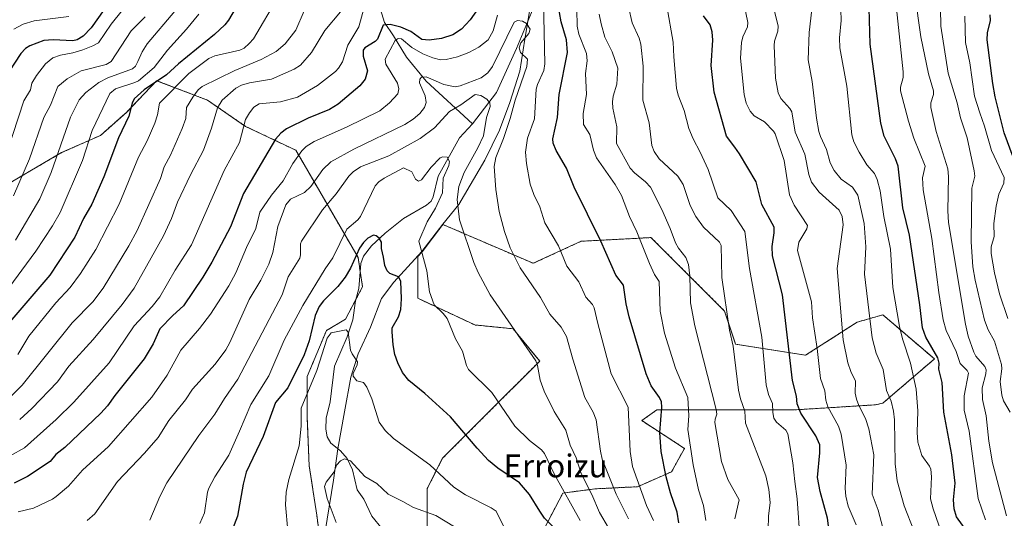
# Model space of a CAD drawing. Units: metres. Extents: x 668231 to 671682, y 4755942 to 4758340.
# Drawn here: x 670286 to 670630, y 4756758 to 4756932 of the extents above; entities that cross this region are included whole.
import ezdxf
from ezdxf.enums import TextEntityAlignment as Align

# ---------------------------------------------------------------- set-up
doc = ezdxf.new("R2010")
doc.units = ezdxf.units.M
doc.header["$MEASUREMENT"] = 0
doc.linetypes.add('TRAZOS', pattern=[0.75, 0.5, -0.25])
for name, color, linetype, lineweight in [('Arbolado forestal', 92, 'TRAZOS', 0), ('Arbolado forestal CxS', 92, 'Continuous', 0), ('Corriente natural lineal', 142, 'Continuous', 13), ('Curva de nivel maestra', 36, 'Continuous', 30), ('Curva de nivel normal', 36, 'Continuous', 0), ('Municipio', 9, 'Continuous', 13), ('Municipio CxS', 142, 'Continuous', 0), ('Texto cartográfico', 19, 'Continuous', 0)]:
    doc.layers.add(name, color=color, linetype=linetype, lineweight=lineweight)
doc.styles.add('Arial', font='txt', dxfattribs={"height": 0.2})

# ---------------------------------------------------------------- blocks, each defined once
blk = doc.blocks.new('*U152')
at = {"layer": 'Arbolado forestal CxS', "color": 92, "linetype": 'Continuous', "lineweight": 0}
for points in [[(670466.81, 4756749.48, 1121.31), (670475.75, 4756766.62, 1129.2), (670486.93, 4756768.11, 1135.89), (670501.84, 4756768.86, 1144.69), (670513.77, 4756774.08, 1150.95), (670518.24, 4756782.28, 1153.81), (670503.33, 4756791.97, 1146.8), (670508.55, 4756795.69, 1148.96), (670536.13, 4756795.69, 1163.36), (670556.25, 4756795.69, 1173.54), (670584.96, 4756797.49, 1186.99), (670587.56, 4756798.1, 1188.28), (670605.56, 4756813.53, 1198.88), (670587.56, 4756828.96, 1192.12), (670578.56, 4756826.39, 1187.59), (670560.56, 4756814.82, 1177.67), (670536.14, 4756818.67, 1165.17), (670532.28, 4756830.24, 1164.36), (670506.57, 4756855.96, 1156.58), (670482.14, 4756854.67, 1147.7), (670465.43, 4756846.96, 1141.33), (670433.9, 4756860.54, 1132.99), (670426.61, 4756851.02, 1130.03), (670425.12, 4756849.37, 1128.95), (670425.12, 4756834.73, 1128.08), (670445.08, 4756825.41, 1131.7), (670458.39, 4756824.08, 1134.92), (670467.7, 4756812.77, 1135.25), (670448.41, 4756793.47, 1127.8), (670433.77, 4756778.83, 1121.36), (670428.44, 4756768.19, 1117.34), (670428.44, 4756754.88, 1113.37)], [(670391.35, 4756747.33, 1116.35), (670389.85, 4756758.87, 1117.44), (670387.19, 4756776.17, 1117.67), (670386.52, 4756792.81, 1118.37), (670386.52, 4756807.45, 1121.98), (670393.18, 4756823.42, 1120.92), (670399.83, 4756827.41, 1120.47), (670405.82, 4756838.72, 1122.16), (670404.26, 4756848.99, 1125.03), (670382.53, 4756886.48, 1145.76), (670365, 4756894.83, 1154.44), (670351.64, 4756904.01, 1162.19), (670333.92, 4756910.81, 1174.9), (670323.36, 4756899.74, 1175.56), (670314.31, 4756891.69, 1178.17), (670300.71, 4756885.65, 1184.35), (670276.49, 4756871.45, 1194.4)]]:
    blk.add_polyline3d(points, dxfattribs=at)
blk = doc.blocks.new('*U153')
at = {"layer": 'Arbolado forestal CxS', "color": 92, "linetype": 'Continuous', "lineweight": 0}
for points in [[(670276.49, 4756871.45, 1194.4), (670300.71, 4756885.65, 1184.35), (670314.31, 4756891.69, 1178.17), (670323.36, 4756899.74, 1175.56), (670333.92, 4756910.81, 1174.9), (670351.64, 4756904.01, 1162.19), (670365, 4756894.83, 1154.44), (670382.53, 4756886.48, 1145.76), (670404.26, 4756848.99, 1125.03), (670405.82, 4756838.72, 1122.16), (670399.83, 4756827.41, 1120.47), (670393.18, 4756823.42, 1120.92), (670386.52, 4756807.45, 1121.98), (670386.52, 4756792.81, 1118.37), (670387.19, 4756776.17, 1117.67), (670389.85, 4756758.87, 1117.44), (670391.35, 4756747.33, 1116.35)], [(670428.44, 4756754.88, 1113.37), (670428.44, 4756768.19, 1117.34), (670433.77, 4756778.83, 1121.36), (670448.41, 4756793.47, 1127.8), (670467.7, 4756812.77, 1135.25), (670458.39, 4756824.08, 1134.92), (670445.08, 4756825.41, 1131.7), (670425.12, 4756834.73, 1128.08), (670425.12, 4756849.37, 1128.95), (670426.61, 4756851.02, 1130.03), (670433.9, 4756860.54, 1132.99), (670465.43, 4756846.96, 1141.33), (670482.14, 4756854.67, 1147.7), (670506.57, 4756855.96, 1156.58), (670532.28, 4756830.24, 1164.36), (670536.14, 4756818.67, 1165.17), (670560.56, 4756814.82, 1177.67), (670578.56, 4756826.39, 1187.59), (670587.56, 4756828.96, 1192.12), (670605.56, 4756813.53, 1198.88), (670587.56, 4756798.1, 1188.28), (670584.96, 4756797.49, 1186.99), (670556.25, 4756795.69, 1173.54), (670536.13, 4756795.69, 1163.36), (670508.55, 4756795.69, 1148.96), (670503.33, 4756791.97, 1146.8), (670518.24, 4756782.28, 1153.81), (670513.77, 4756774.08, 1150.95), (670501.84, 4756768.86, 1144.69), (670486.93, 4756768.11, 1135.89), (670475.75, 4756766.62, 1129.2), (670466.81, 4756749.48, 1121.31)]]:
    blk.add_polyline3d(points, dxfattribs=at)
blk = doc.blocks.new('*U170')
at = {"layer": 'Curva de nivel normal', "color": 36, "linetype": 'Continuous', "lineweight": 0}
for points in [[(670578.21, 4756755.53, 1180), (670575.47, 4756762.03, 1180), (670574.56, 4756765.56, 1180), (670574.38, 4756768.18, 1180), (670574.69, 4756776.45, 1180), (670572.99, 4756787.19, 1180), (670572.02, 4756789.98, 1180), (670568.32, 4756796.75, 1180), (670567.62, 4756799.17, 1180), (670567.28, 4756802.43, 1180), (670565.77, 4756806.68, 1180), (670564.58, 4756817.19, 1180), (670562.92, 4756827.87, 1180), (670562.57, 4756833.5, 1180), (670557.71, 4756851.43, 1180), (670558.18, 4756854.38, 1180), (670561, 4756859.06, 1180), (670561.22, 4756860.17, 1180), (670556.62, 4756867.35, 1180), (670554.96, 4756870.92, 1180), (670553.04, 4756882.96, 1180), (670549.96, 4756892.19, 1180), (670549.38, 4756893.18, 1180), (670546.16, 4756896.41, 1180), (670542.64, 4756898.56, 1180), (670541.16, 4756900.21, 1180), (670539.85, 4756902.95, 1180), (670539.06, 4756905.97, 1180), (670537.87, 4756918.74, 1180), (670538.18, 4756924.16, 1180), (670538.67, 4756926.12, 1180), (670540.22, 4756929.62, 1180), (670540.35, 4756931.21, 1180), (670537.09, 4756946.99, 1180)], [(670348.68, 4756934.11, 1180), (670344.39, 4756928.81, 1180), (670337.65, 4756921.45, 1180), (670333.03, 4756915.43, 1180), (670327.53, 4756910.8, 1180), (670326.33, 4756910.13, 1180), (670319.51, 4756907.91, 1180), (670317.54, 4756906.34, 1180), (670311.37, 4756893.37, 1180), (670308.01, 4756882.88, 1180), (670300.21, 4756864.76, 1180), (670297.56, 4756860.11, 1180), (670291.75, 4756851.18, 1180), (670280.64, 4756836.2, 1180)]]:
    blk.add_polyline3d(points, dxfattribs=at)
blk = doc.blocks.new('*U193')
at = {"layer": 'Curva de nivel normal', "color": 36, "linetype": 'Continuous', "lineweight": 0}
for points in [[(670547.54, 4756753.92, 1165), (670547.64, 4756758.52, 1165), (670548.19, 4756763.34, 1165), (670547.7, 4756767.87, 1165), (670546.71, 4756772.71, 1165), (670539.52, 4756791.05, 1165), (670539.37, 4756795.27, 1165), (670537.79, 4756799.6, 1165), (670537.08, 4756802.58, 1165), (670535.22, 4756817.97, 1165), (670534.01, 4756823.55, 1165), (670531.28, 4756842.05, 1165), (670531.1, 4756853.15, 1165), (670530.47, 4756854.32, 1165), (670524.96, 4756859.62, 1165), (670522.27, 4756863.3, 1165), (670520.23, 4756867.23, 1165), (670517.85, 4756874.48, 1165), (670515.93, 4756877.41, 1165), (670509.37, 4756883.53, 1165), (670507.66, 4756886.02, 1165), (670506.83, 4756888.18, 1165), (670505.92, 4756896.03, 1165), (670503.77, 4756904.03, 1165), (670503.87, 4756915.87, 1165), (670502.98, 4756923.6, 1165), (670502.42, 4756925.66, 1165), (670499.99, 4756931.08, 1165), (670498.74, 4756936.66, 1165)], [(670385.47, 4756935.2, 1165), (670382.49, 4756928.47, 1165), (670378.76, 4756923.72, 1165), (670375.7, 4756921.05, 1165), (670370.46, 4756918.2, 1165), (670361.28, 4756914.32, 1165), (670349.78, 4756908.73, 1165), (670348.46, 4756907.56, 1165), (670346.54, 4756905.03, 1165), (670344.37, 4756901.45, 1165), (670344.11, 4756897.6, 1165), (670342.88, 4756894.08, 1165), (670338.75, 4756884.76, 1165), (670336.56, 4756880.64, 1165), (670335.22, 4756876.6, 1165), (670327.12, 4756858.41, 1165), (670324.23, 4756853.02, 1165), (670315.29, 4756838.31, 1165), (670311.67, 4756833.5, 1165), (670304.44, 4756826.19, 1165), (670286.94, 4756804.37, 1165), (670283.21, 4756800.69, 1165)]]:
    blk.add_polyline3d(points, dxfattribs=at)
blk = doc.blocks.new('*U209')
at = {"layer": 'Curva de nivel normal', "color": 36, "linetype": 'Continuous', "lineweight": 0}
for points in [[(670558.64, 4756749.7, 1170), (670557.67, 4756764.57, 1170), (670556.77, 4756770.71, 1170), (670556.14, 4756777.24, 1170), (670554.38, 4756787.34, 1170), (670553.69, 4756788.58, 1170), (670550.39, 4756791.48, 1170), (670549.49, 4756792.84, 1170), (670549.07, 4756794.79, 1170), (670549, 4756798, 1170), (670547.62, 4756801.11, 1170), (670546.75, 4756804.43, 1170), (670545.32, 4756821.11, 1170), (670540.94, 4756845.15, 1170), (670539.36, 4756858.04, 1170), (670534.54, 4756865.47, 1170), (670529.89, 4756869.89, 1170), (670526.54, 4756879.77, 1170), (670523.78, 4756885.86, 1170), (670521.33, 4756890.5, 1170), (670519.83, 4756894.12, 1170), (670518.1, 4756900.44, 1170), (670516.09, 4756905.77, 1170), (670515.48, 4756908.21, 1170), (670514.52, 4756919.14, 1170), (670514.37, 4756924.23, 1170), (670512.1, 4756936.91, 1170)], [(670376.25, 4756940.01, 1170), (670367.73, 4756925.42, 1170), (670366.25, 4756923.77, 1170), (670364.44, 4756922.21, 1170), (670363, 4756921.43, 1170), (670354.2, 4756919.51, 1170), (670352.09, 4756918.6, 1170), (670345.1, 4756913.3, 1170), (670334.88, 4756903, 1170), (670334.27, 4756898.83, 1170), (670333.29, 4756895.91, 1170), (670330.6, 4756889.77, 1170), (670327.57, 4756884.08, 1170), (670320.84, 4756867.62, 1170), (670312.69, 4756851.79, 1170), (670307.36, 4756843.4, 1170), (670303.67, 4756838.55, 1170), (670298.73, 4756833.19, 1170), (670289.24, 4756821.52, 1170), (670285.38, 4756815.11, 1170)]]:
    blk.add_polyline3d(points, dxfattribs=at)
blk = doc.blocks.new('*U211')
at = {"layer": 'Curva de nivel normal', "color": 36, "linetype": 'Continuous', "lineweight": 0}
for points in [[(670535.87, 4756757.65, 1160), (670537.36, 4756764.29, 1160), (670533.38, 4756771.35, 1160), (670531.25, 4756777.65, 1160), (670528.9, 4756791.29, 1160), (670528.95, 4756792.51, 1160), (670529.52, 4756794.26, 1160), (670529.32, 4756795.8, 1160), (670521.86, 4756825.1, 1160), (670520.37, 4756833.14, 1160), (670520.08, 4756842.64, 1160), (670519.65, 4756846.51, 1160), (670518.75, 4756849, 1160), (670516.18, 4756852.27, 1160), (670515.14, 4756854.08, 1160), (670513.27, 4756859.18, 1160), (670510.32, 4756865.77, 1160), (670506.34, 4756873.59, 1160), (670504.68, 4756875.48, 1160), (670500.85, 4756878.59, 1160), (670499.26, 4756880.28, 1160), (670494.49, 4756888.91, 1160), (670494.59, 4756894.72, 1160), (670493.23, 4756901.22, 1160), (670493.09, 4756903.4, 1160), (670493.36, 4756905.46, 1160), (670494.67, 4756909.65, 1160), (670495.01, 4756915.17, 1160), (670493.02, 4756920.94, 1160), (670490.5, 4756926.05, 1160), (670489.16, 4756930.7, 1160), (670488.45, 4756934.12, 1160)], [(670398.12, 4756934.84, 1160), (670392.6, 4756928.32, 1160), (670387.94, 4756920.63, 1160), (670384.2, 4756916.21, 1160), (670382, 4756914.83, 1160), (670374.05, 4756911.38, 1160), (670366.34, 4756910.1, 1160), (670363.54, 4756909.22, 1160), (670361.54, 4756908.16, 1160), (670356.75, 4756904.05, 1160), (670355.16, 4756901.3, 1160), (670353.04, 4756894.2, 1160), (670350.26, 4756886.58, 1160), (670345.77, 4756877.9, 1160), (670341.18, 4756868.33, 1160), (670339.06, 4756862.61, 1160), (670336.36, 4756856.54, 1160), (670326.12, 4756838.33, 1160), (670321.85, 4756832.57, 1160), (670311.73, 4756820.28, 1160), (670303.19, 4756811.01, 1160), (670299.3, 4756805.56, 1160), (670290.36, 4756796.16, 1160), (670286.08, 4756792.41, 1160)]]:
    blk.add_polyline3d(points, dxfattribs=at)
blk = doc.blocks.new('*U247')
at = {"layer": 'Curva de nivel normal', "color": 36, "linetype": 'Continuous', "lineweight": 0}
for points in [[(670608.13, 4756752.41, 1195), (670605.08, 4756761.17, 1195), (670604.16, 4756764.67, 1195), (670604.5, 4756772.32, 1195), (670604.25, 4756775, 1195), (670603.81, 4756776.08, 1195), (670601.16, 4756779.78, 1195), (670599.82, 4756784.49, 1195), (670599.56, 4756787.86, 1195), (670599.79, 4756795.36, 1195), (670599.22, 4756803.02, 1195), (670597.21, 4756812.07, 1195), (670594.39, 4756820.59, 1195), (670593.34, 4756824.86, 1195), (670591.04, 4756838.54, 1195), (670590.24, 4756851.89, 1195), (670587.84, 4756863.35, 1195), (670586.62, 4756872.35, 1195), (670585.57, 4756876.31, 1195), (670584.6, 4756878.4, 1195), (670581.97, 4756881.41, 1195), (670579.31, 4756885.78, 1195), (670577.44, 4756889.41, 1195), (670576.72, 4756891.88, 1195), (670575.01, 4756908.95, 1195), (670572.57, 4756922.28, 1195), (670572.44, 4756925.74, 1195), (670573, 4756931.9, 1195), (670572.83, 4756935.53, 1195)], [(670325.21, 4756939.69, 1195), (670318.03, 4756930.56, 1195), (670313.55, 4756924.1, 1195), (670311.67, 4756922.96, 1195), (670308.09, 4756921.58, 1195), (670304.6, 4756920.52, 1195), (670300.33, 4756919.75, 1195), (670297.7, 4756918.8, 1195), (670295.14, 4756916.73, 1195), (670291.91, 4756912.61, 1195), (670290.38, 4756909.98, 1195), (670289.87, 4756907.64, 1195), (670287.58, 4756903.8, 1195), (670281.76, 4756885.94, 1195)]]:
    blk.add_polyline3d(points, dxfattribs=at)
blk = doc.blocks.new('*U250')
at = {"layer": 'Curva de nivel normal', "color": 36, "linetype": 'Continuous', "lineweight": 0}
for points in [[(670598.36, 4756753.57, 1190), (670594.96, 4756762.14, 1190), (670592.55, 4756770.88, 1190), (670591.83, 4756776.81, 1190), (670591.6, 4756792.2, 1190), (670591.31, 4756795.27, 1190), (670590.42, 4756798.79, 1190), (670588.79, 4756802.54, 1190), (670587.6, 4756809.8, 1190), (670585.24, 4756815.61, 1190), (670583.85, 4756820.93, 1190), (670581.18, 4756843.19, 1190), (670581.58, 4756852.7, 1190), (670580.97, 4756860.89, 1190), (670578.81, 4756870.76, 1190), (670576.95, 4756873.53, 1190), (670572.93, 4756876.43, 1190), (670570.5, 4756879.39, 1190), (670569.19, 4756882.1, 1190), (670567.83, 4756886.76, 1190), (670565.72, 4756891.35, 1190), (670565.23, 4756893.08, 1190), (670564.32, 4756897.76, 1190), (670562.85, 4756910.52, 1190), (670561.43, 4756918.09, 1190), (670561.81, 4756927.65, 1190), (670562.72, 4756935.7, 1190)], [(670329.87, 4756933.14, 1190), (670325.01, 4756928.28, 1190), (670317.98, 4756917.49, 1190), (670316.33, 4756916.51, 1190), (670307.6, 4756914.31, 1190), (670302.61, 4756911.42, 1190), (670299.45, 4756908.76, 1190), (670296.83, 4756902.3, 1190), (670294.5, 4756897.95, 1190), (670289.5, 4756883.44, 1190), (670283.95, 4756870.58, 1190)]]:
    blk.add_polyline3d(points, dxfattribs=at)
blk = doc.blocks.new('*U253')
at = {"layer": 'Curva de nivel normal', "color": 36, "linetype": 'Continuous', "lineweight": 0}
for points in [[(670525.75, 4756757, 1155), (670524.85, 4756762.33, 1155), (670523.17, 4756767.72, 1155), (670521.27, 4756776.48, 1155), (670519.42, 4756788.83, 1155), (670519.82, 4756793.6, 1155), (670519.49, 4756800.11, 1155), (670515.12, 4756810.34, 1155), (670511.23, 4756822.56, 1155), (670509.78, 4756830.22, 1155), (670509.46, 4756840.62, 1155), (670507.85, 4756843.1, 1155), (670506.05, 4756846.9, 1155), (670501.65, 4756858, 1155), (670499.02, 4756863.37, 1155), (670496.24, 4756870.65, 1155), (670494.1, 4756874.5, 1155), (670487.59, 4756883.8, 1155), (670486.52, 4756886.5, 1155), (670485.25, 4756892.05, 1155), (670482.95, 4756895.48, 1155), (670482.85, 4756899.32, 1155), (670484.1, 4756906.03, 1155), (670483.67, 4756913.29, 1155), (670484.23, 4756917.71, 1155), (670484.09, 4756920.28, 1155), (670481.38, 4756927.12, 1155), (670480.81, 4756929.88, 1155), (670480.66, 4756935.68, 1155)], [(670406.4, 4756936.35, 1155), (670404.57, 4756929.65, 1155), (670400.64, 4756923.25, 1155), (670398.79, 4756917.36, 1155), (670397.46, 4756915.17, 1155), (670396.37, 4756914.02, 1155), (670390.13, 4756909.12, 1155), (670383.12, 4756905.06, 1155), (670377.16, 4756903.4, 1155), (670369.7, 4756902.71, 1155), (670367.86, 4756901.58, 1155), (670366.31, 4756899.63, 1155), (670364.99, 4756897.27, 1155), (670362.83, 4756889.26, 1155), (670357.5, 4756879.4, 1155), (670346.14, 4756853.39, 1155), (670340.37, 4756844.52, 1155), (670334.97, 4756835.25, 1155), (670332.38, 4756831.84, 1155), (670326.11, 4756825.06, 1155), (670317.31, 4756812.18, 1155), (670304.97, 4756798.44, 1155), (670298.82, 4756792.34, 1155), (670287.71, 4756782.48, 1155), (670282.78, 4756779.61, 1155)]]:
    blk.add_polyline3d(points, dxfattribs=at)
blk = doc.blocks.new('*U254')
at = {"layer": 'Curva de nivel normal', "color": 36, "linetype": 'Continuous', "lineweight": 0}
for points in [[(670587.52, 4756754.5, 1185), (670585.91, 4756760.65, 1185), (670583.86, 4756766.2, 1185), (670584.34, 4756780.03, 1185), (670582.62, 4756789.1, 1185), (670581.54, 4756792.69, 1185), (670579.15, 4756797.2, 1185), (670578.3, 4756799.5, 1185), (670577.91, 4756801.61, 1185), (670578, 4756805.76, 1185), (670576.38, 4756809.12, 1185), (670575.35, 4756812.17, 1185), (670573.69, 4756820.24, 1185), (670571.63, 4756845.2, 1185), (670573.7, 4756860.43, 1185), (670573.33, 4756863.29, 1185), (670572.3, 4756865.49, 1185), (670565.28, 4756871.87, 1185), (670562.67, 4756875.28, 1185), (670561.67, 4756877.99, 1185), (670560.24, 4756885.07, 1185), (670556.94, 4756892.83, 1185), (670555.73, 4756899.97, 1185), (670555.09, 4756901.12, 1185), (670551.9, 4756904.59, 1185), (670550.96, 4756906.57, 1185), (670550.09, 4756911.69, 1185), (670549.58, 4756923.14, 1185), (670549.75, 4756924.64, 1185), (670550.88, 4756928.09, 1185), (670551, 4756929.93, 1185), (670548.97, 4756937.96, 1185)], [(670340.21, 4756935.15, 1185), (670330.56, 4756923.75, 1185), (670328.8, 4756920.85, 1185), (670327.39, 4756917.5, 1185), (670326.53, 4756915.88, 1185), (670325.48, 4756914.9, 1185), (670316.87, 4756911.83, 1185), (670313.69, 4756910.15, 1185), (670309.19, 4756906.65, 1185), (670306.9, 4756904.11, 1185), (670303.79, 4756898.05, 1185), (670297.12, 4756878.66, 1185), (670293.07, 4756869.46, 1185), (670284.6, 4756855.05, 1185)]]:
    blk.add_polyline3d(points, dxfattribs=at)
blk = doc.blocks.new('*U266')
at = {"layer": 'Curva de nivel maestra', "color": 36, "linetype": 'Continuous', "lineweight": 30}
for points in [[(670616.82, 4756753.35, 1200), (670613.32, 4756758.32, 1200), (670612.43, 4756761.17, 1200), (670612.25, 4756764.26, 1200), (670612.82, 4756770.08, 1200), (670611.68, 4756779.98, 1200), (670608.8, 4756794.89, 1200), (670608.25, 4756805.32, 1200), (670607.12, 4756809.99, 1200), (670607.26, 4756812.08, 1200), (670606.79, 4756813.97, 1200), (670602.51, 4756821.13, 1200), (670601.4, 4756824.36, 1200), (670600.5, 4756832.45, 1200), (670596.84, 4756856.75, 1200), (670594.47, 4756866.32, 1200), (670592.86, 4756880.9, 1200), (670592.02, 4756883.54, 1200), (670588.01, 4756891.42, 1200), (670586.89, 4756895.96, 1200), (670583.15, 4756923.63, 1200), (670582.81, 4756936.12, 1200)], [(670315.6, 4756935.65, 1200), (670311.09, 4756929.31, 1200), (670308.25, 4756926.37, 1200), (670306.11, 4756925.11, 1200), (670304.69, 4756924.71, 1200), (670297.83, 4756925.15, 1200), (670294.55, 4756924.81, 1200), (670289.61, 4756923.03, 1200), (670288.12, 4756922.06, 1200), (670286.44, 4756920.3, 1200), (670282.32, 4756913.93, 1200)]]:
    blk.add_polyline3d(points, dxfattribs=at)
blk = doc.blocks.new('*U285')
at = {"layer": 'Curva de nivel maestra', "color": 36, "linetype": 'Continuous', "lineweight": 30}
for points in [[(670568.6, 4756755.2, 1175), (670568.22, 4756757.81, 1175), (670565.61, 4756767.17, 1175), (670564.75, 4756772.03, 1175), (670565.59, 4756780.74, 1175), (670565.5, 4756783.48, 1175), (670564.16, 4756786.66, 1175), (670558.91, 4756794.53, 1175), (670557.61, 4756797.87, 1175), (670557.42, 4756800.54, 1175), (670556, 4756806, 1175), (670552.47, 4756835.9, 1175), (670548.99, 4756849.56, 1175), (670548.85, 4756852.83, 1175), (670549.64, 4756857.6, 1175), (670549.53, 4756859.64, 1175), (670545.29, 4756867.49, 1175), (670543.33, 4756875.44, 1175), (670537.52, 4756885.26, 1175), (670535.84, 4756887.6, 1175), (670532.97, 4756891.43, 1175), (670528.67, 4756906.85, 1175), (670527.53, 4756916.13, 1175), (670528.17, 4756924.96, 1175), (670527.98, 4756927.93, 1175), (670527.19, 4756930.38, 1175), (670524.95, 4756933.5, 1175)], [(670364.78, 4756941.98, 1175), (670358.99, 4756931.94, 1175), (670357.68, 4756930.34, 1175), (670354.16, 4756926.93, 1175), (670341.53, 4756916.72, 1175), (670337.3, 4756912.82, 1175), (670329.6, 4756907.64, 1175), (670326.04, 4756904.47, 1175), (670325.35, 4756902.98, 1175), (670324.21, 4756898.41, 1175), (670320.54, 4756890.83, 1175), (670315.46, 4756877.2, 1175), (670311.25, 4756867.7, 1175), (670308.34, 4756862.64, 1175), (670305.3, 4756856.12, 1175), (670296.64, 4756842.79, 1175), (670282.64, 4756826.55, 1175)]]:
    blk.add_polyline3d(points, dxfattribs=at)

msp = doc.modelspace()

# ---------------------------------------------------------------- linework, layer by layer
at = {"layer": 'Arbolado forestal', "color": 92, "linetype": 'TRAZOS', "lineweight": 0}
for points in [[(670276.49, 4756871.45, 1194.4), (670300.71, 4756885.65, 1184.35), (670314.31, 4756891.69, 1178.17), (670323.36, 4756899.74, 1175.56), (670333.92, 4756910.81, 1174.9), (670351.64, 4756904.01, 1162.19), (670365, 4756894.83, 1154.44), (670382.53, 4756886.48, 1145.76), (670404.26, 4756849, 1125.03), (670405.01, 4756844.03, 1123.27), (670405.82, 4756838.72, 1122.16), (670403.59, 4756834.52, 1121.48), (670399.83, 4756827.41, 1120.47), (670393.18, 4756823.42, 1120.92), (670386.52, 4756807.45, 1121.98), (670386.52, 4756792.81, 1118.37), (670387.19, 4756776.17, 1117.67), (670389.85, 4756758.87, 1117.44), (670391.35, 4756747.33, 1116.35)], [(670276.49, 4756871.45, 1194.4), (670300.71, 4756885.65, 1184.35), (670314.31, 4756891.69, 1178.17), (670323.36, 4756899.74, 1175.56), (670333.92, 4756910.81, 1174.9), (670351.64, 4756904.01, 1162.19), (670365, 4756894.83, 1154.44), (670382.53, 4756886.48, 1145.76), (670404.26, 4756849, 1125.03), (670405.01, 4756844.03, 1123.27), (670405.82, 4756838.72, 1122.16), (670403.59, 4756834.52, 1121.48), (670399.83, 4756827.41, 1120.47), (670393.18, 4756823.42, 1120.92), (670386.52, 4756807.45, 1121.98), (670386.52, 4756792.81, 1118.37), (670387.19, 4756776.17, 1117.67), (670389.85, 4756758.87, 1117.44), (670391.35, 4756747.33, 1116.35)], [(670428.44, 4756754.88, 1113.37), (670428.44, 4756768.19, 1117.34), (670433.77, 4756778.83, 1121.36), (670448.41, 4756793.47, 1127.8), (670467.7, 4756812.77, 1135.25), (670458.39, 4756824.08, 1134.92), (670445.08, 4756825.41, 1131.7), (670425.12, 4756834.73, 1128.08), (670425.12, 4756849.37, 1128.95), (670426.61, 4756851.02, 1130.03), (670433.9, 4756860.54, 1132.99), (670465.43, 4756846.96, 1141.33), (670482.14, 4756854.67, 1147.7), (670506.57, 4756855.96, 1156.58), (670532.28, 4756830.25, 1164.36), (670536.14, 4756818.68, 1165.17), (670560.56, 4756814.82, 1177.67), (670578.56, 4756826.39, 1187.59), (670587.56, 4756828.96, 1192.13), (670605.56, 4756813.53, 1198.88), (670587.56, 4756798.11, 1188.28), (670584.96, 4756797.49, 1186.99), (670556.25, 4756795.69, 1173.54), (670536.13, 4756795.69, 1163.36), (670508.55, 4756795.69, 1148.96), (670503.33, 4756791.97, 1146.8), (670518.24, 4756782.28, 1153.81), (670513.77, 4756774.08, 1150.95), (670501.84, 4756768.86, 1144.69), (670486.93, 4756768.11, 1135.89), (670475.75, 4756766.62, 1129.2), (670466.81, 4756749.48, 1121.31)], [(670428.44, 4756754.88, 1113.37), (670428.44, 4756768.19, 1117.34), (670433.77, 4756778.83, 1121.36), (670448.41, 4756793.47, 1127.8), (670467.7, 4756812.77, 1135.25), (670458.39, 4756824.08, 1134.92), (670445.08, 4756825.41, 1131.7), (670425.12, 4756834.73, 1128.08), (670425.12, 4756849.37, 1128.95), (670426.61, 4756851.02, 1130.03), (670433.9, 4756860.54, 1132.99), (670465.43, 4756846.96, 1141.33), (670482.14, 4756854.67, 1147.7), (670506.57, 4756855.96, 1156.58), (670532.28, 4756830.25, 1164.36), (670536.14, 4756818.68, 1165.17), (670560.56, 4756814.82, 1177.67), (670578.56, 4756826.39, 1187.59), (670587.56, 4756828.96, 1192.13), (670605.56, 4756813.53, 1198.88), (670587.56, 4756798.11, 1188.28), (670584.96, 4756797.49, 1186.99), (670556.25, 4756795.69, 1173.54), (670536.13, 4756795.69, 1163.36), (670508.55, 4756795.69, 1148.96), (670503.33, 4756791.97, 1146.8), (670518.24, 4756782.28, 1153.81), (670513.77, 4756774.08, 1150.95), (670501.84, 4756768.86, 1144.69), (670486.93, 4756768.11, 1135.89), (670475.75, 4756766.62, 1129.2), (670466.81, 4756749.48, 1121.31)]]:
    msp.add_polyline3d(points, dxfattribs=at)
at = {"layer": 'Corriente natural lineal', "color": 142, "linetype": 'Continuous', "lineweight": 13}
for points in [[(670285.99, 4757007.93, 1217.19), (670297.27, 4757003.33, 1210.53), (670305.61, 4757000.62, 1208.75), (670310.21, 4757000.2, 1206.24), (670315.22, 4756995.61, 1200.38), (670317.93, 4756991.22, 1196.22), (670322.31, 4756985.37, 1191.2), (670325.44, 4756982.66, 1189.89), (670330.04, 4756980.99, 1188.2), (670346.73, 4756976.81, 1181.77), (670353.83, 4756974.09, 1179.39), (670365.87, 4756968.52, 1174.16), (670373.6, 4756963.51, 1170.51), (670376.94, 4756963.3, 1169.29), (670385.49, 4756961.42, 1167.94), (670397.81, 4756959.75, 1163.64), (670405.95, 4756955.15, 1161.19), (670408.87, 4756951.6, 1160.35), (670410.12, 4756942.2, 1155.78), (670413.46, 4756931.13, 1150.26), (670416.59, 4756926.54, 1146.18), (670421.19, 4756919.02, 1141.7), (670428.07, 4756910.66, 1139.44), (670444.18, 4756895.71, 1133.11)], [(670470.29, 4756971.26, 1149.82), (670470.23, 4756967.36, 1147.88), (670468.24, 4756952.75, 1145.78), (670464.78, 4756934.66, 1142.21), (670459.57, 4756922.03, 1139.67), (670452.64, 4756906.67, 1136.07), (670444.18, 4756895.71, 1133.11)], [(670444.18, 4756895.71, 1133.11), (670439.71, 4756890.89, 1132.26), (670432.18, 4756877.42, 1129.41), (670430.5, 4756870.25, 1128.65), (670429.74, 4756868.75, 1128.62), (670428.14, 4756867.25, 1128.51), (670420.16, 4756862.64, 1126.67), (670413.69, 4756857.5, 1125.36), (670408.94, 4756853.06, 1124.38), (670406.12, 4756849.5, 1124.12), (670405.24, 4756846.91, 1124.01), (670404.55, 4756838.19, 1122.08), (670403.41, 4756833.83, 1121.33), (670402.4, 4756827.24, 1120.62), (670400.43, 4756821.22, 1119.99), (670396.07, 4756811.06, 1118.55), (670394.57, 4756798.49, 1117.96), (670393.15, 4756792.85, 1117.18), (670393.02, 4756789.01, 1116.51), (670393.46, 4756786.29, 1116.25), (670394.74, 4756784.14, 1116), (670398.11, 4756781.39, 1115.43), (670400.4, 4756778.73, 1114.81), (670402.34, 4756774.73, 1114), (670403.97, 4756767.8, 1112.88), (670406.25, 4756764.55, 1111.85), (670409.08, 4756758.59, 1110.86), (670412.69, 4756754.17, 1110.31)]]:
    msp.add_polyline3d(points, dxfattribs=at)
at = {"layer": 'Curva de nivel maestra', "color": 36, "linetype": 'Continuous', "lineweight": 30}
for points in [[(670447.56, 4756938.09, 1150), (670443.4, 4756932.14, 1150), (670440.38, 4756928.81, 1150), (670437.37, 4756926.88, 1150), (670433.42, 4756925.62, 1150), (670429.05, 4756924.95, 1150), (670426.51, 4756925.27, 1150), (670422.66, 4756928.03, 1150), (670419.18, 4756929.57, 1150), (670415.46, 4756930.43, 1150), (670413, 4756930.2, 1150), (670411.01, 4756925.36, 1150), (670410.21, 4756924.55, 1150), (670406.62, 4756922.28, 1150), (670406.05, 4756921.53, 1150), (670405.99, 4756919.35, 1150), (670407.56, 4756914.25, 1150), (670406.73, 4756911.37, 1150), (670404.86, 4756908.96, 1150), (670397.35, 4756902.56, 1150), (670394.23, 4756900.72, 1150), (670386.86, 4756897.68, 1150), (670379.27, 4756893.98, 1150), (670377.26, 4756892.48, 1150), (670375.38, 4756890.39, 1150), (670364.23, 4756871.37, 1150), (670359.69, 4756859.68, 1150), (670353.22, 4756847.33, 1150), (670350.1, 4756842.12, 1150), (670343.26, 4756832.11, 1150), (670339.52, 4756828.76, 1150), (670335.06, 4756824.1, 1150), (670332.72, 4756818.8, 1150), (670329.59, 4756813.58, 1150), (670319.33, 4756800.7, 1150), (670316.73, 4756797.13, 1150), (670314.41, 4756794.58, 1150), (670301.87, 4756782.58, 1150), (670298.76, 4756780.12, 1150), (670296.75, 4756777.66, 1150), (670288.76, 4756772.44, 1150), (670284.15, 4756770.05, 1150)], [(670516.33, 4756756.25, 1150), (670515.72, 4756759.92, 1150), (670513.39, 4756766.71, 1150), (670511.89, 4756772.32, 1150), (670510.13, 4756781.2, 1150), (670509.63, 4756787.87, 1150), (670510.31, 4756796.62, 1150), (670510.18, 4756798.53, 1150), (670509.56, 4756800.05, 1150), (670506.62, 4756804.12, 1150), (670504.86, 4756808.28, 1150), (670498.89, 4756828.3, 1150), (670497.87, 4756832.8, 1150), (670497, 4756839.27, 1150), (670494.33, 4756842.85, 1150), (670489.04, 4756854.66, 1150), (670479.68, 4756873.57, 1150), (670477.01, 4756880.23, 1150), (670473.49, 4756886.41, 1150), (670472.42, 4756889.02, 1150), (670472.34, 4756890.47, 1150), (670473.92, 4756897.92, 1150), (670474.51, 4756906.02, 1150), (670477.41, 4756920.72, 1150), (670477.08, 4756925.06, 1150), (670475.17, 4756931.39, 1150), (670474.08, 4756937.86, 1150)], [(670633.01, 4756884.1, 1225), (670629.87, 4756892.6, 1225), (670626.74, 4756905.21, 1225), (670625.9, 4756909.82, 1225), (670624.02, 4756925.04, 1225), (670624.08, 4756927.59, 1225), (670625.19, 4756931.86, 1225), (670625.08, 4756933.86, 1225)], [(670479.02, 4756748.02, 1125), (670469.43, 4756757.9, 1125), (670467.69, 4756760.26, 1125), (670464.19, 4756766.18, 1125), (670460.68, 4756770.21, 1125), (670453.09, 4756775.3, 1125), (670449.85, 4756777.99, 1125), (670445.82, 4756782.34, 1125), (670436.6, 4756793.3, 1125), (670427.53, 4756801.5, 1125), (670422.05, 4756806.02, 1125), (670419.77, 4756808.81, 1125), (670418.14, 4756812.12, 1125), (670417.15, 4756815.07, 1125), (670416.5, 4756818.47, 1125), (670416.18, 4756823.05, 1125), (670416.2, 4756824.37, 1125), (670418.42, 4756828.21, 1125), (670419.2, 4756830.82, 1125), (670419.48, 4756834.57, 1125), (670419.18, 4756840.67, 1125), (670418.34, 4756842.27, 1125), (670415.41, 4756843.39, 1125), (670414.41, 4756844.3, 1125), (670413.66, 4756846.15, 1125), (670413.17, 4756849.17, 1125), (670412.43, 4756852.2, 1125), (670412.41, 4756854.4, 1125), (670411.6, 4756855.8, 1125), (670410.54, 4756856.57, 1125), (670409.64, 4756856.79, 1125), (670407.65, 4756855.74, 1125), (670406.15, 4756854.27, 1125), (670404.73, 4756852.26, 1125), (670401.63, 4756845.31, 1125), (670399.79, 4756842.18, 1125), (670397.14, 4756838.84, 1125), (670392.23, 4756833.83, 1125), (670390.66, 4756831.82, 1125), (670389.27, 4756828.76, 1125), (670387.2, 4756819.88, 1125), (670385.49, 4756814.99, 1125), (670379.72, 4756803.49, 1125), (670375.43, 4756798.26, 1125), (670371.07, 4756786.45, 1125), (670365.23, 4756773.96, 1125), (670364.14, 4756769.73, 1125), (670362.18, 4756758.6, 1125), (670360.06, 4756753.1, 1125)]]:
    msp.add_polyline3d(points, dxfattribs=at)
at = {"layer": 'Curva de nivel normal', "color": 36, "linetype": 'Continuous', "lineweight": 0}
for points in [[(670630.74, 4756758.74, 1210), (670625.84, 4756777.2, 1210), (670624.56, 4756784.82, 1210), (670623.64, 4756793.67, 1210), (670622.35, 4756799.4, 1210), (670622.21, 4756803.44, 1210), (670623.57, 4756808.37, 1210), (670623.63, 4756809.72, 1210), (670623.15, 4756810.86, 1210), (670620.05, 4756814.49, 1210), (670619.34, 4756815.86, 1210), (670617.34, 4756821.48, 1210), (670616.46, 4756825.66, 1210), (670610.5, 4756861.26, 1210), (670610.25, 4756865.32, 1210), (670610.52, 4756877.27, 1210), (670610.28, 4756879.97, 1210), (670606.14, 4756893.01, 1210), (670604.31, 4756901.49, 1210), (670604.25, 4756903.06, 1210), (670605.2, 4756905.97, 1210), (670605.25, 4756907.27, 1210), (670603.51, 4756913.26, 1210), (670600.81, 4756926.16, 1210), (670598.69, 4756941.04, 1210)], [(670631.97, 4756794.87, 1215), (670629.67, 4756798.83, 1215), (670629.11, 4756800.82, 1215), (670628.54, 4756805.7, 1215), (670629.08, 4756810.03, 1215), (670628.93, 4756811.63, 1215), (670626.49, 4756819.72, 1215), (670624.28, 4756823.71, 1215), (670623.1, 4756827.05, 1215), (670619.81, 4756841.04, 1215), (670619.01, 4756845.69, 1215), (670618.34, 4756854.53, 1215), (670618.67, 4756873.21, 1215), (670619.65, 4756877.46, 1215), (670619.39, 4756879.28, 1215), (670616.96, 4756890.84, 1215), (670614.64, 4756897.81, 1215), (670613.46, 4756903.11, 1215), (670610.38, 4756913.5, 1215), (670607.76, 4756929.82, 1215), (670607.53, 4756942.37, 1215)], [(670507.43, 4756757.09, 1145), (670505.03, 4756762.32, 1145), (670500.16, 4756775.94, 1145), (670499.24, 4756781.2, 1145), (670498.63, 4756796.71, 1145), (670492.71, 4756808.27, 1145), (670487.95, 4756825.95, 1145), (670486.77, 4756831.41, 1145), (670486.12, 4756832.55, 1145), (670483.85, 4756835.08, 1145), (670481.32, 4756840.5, 1145), (670477.23, 4756846, 1145), (670474.22, 4756853.12, 1145), (670469.51, 4756861.1, 1145), (670467.69, 4756866.72, 1145), (670465.64, 4756870.98, 1145), (670464.42, 4756874.64, 1145), (670463.07, 4756881.88, 1145), (670462.77, 4756885.86, 1145), (670463.4, 4756890.72, 1145), (670465.88, 4756897.45, 1145), (670466.49, 4756907.85, 1145), (670466.92, 4756909.48, 1145), (670469.09, 4756914.32, 1145), (670469.47, 4756916.72, 1145), (670469.05, 4756938.63, 1145)], [(670623.34, 4756757.28, 1205), (670620.79, 4756764.72, 1205), (670617.64, 4756788.29, 1205), (670615.97, 4756795.68, 1205), (670615.96, 4756800.64, 1205), (670617.43, 4756808.56, 1205), (670617.04, 4756809.46, 1205), (670614.57, 4756811.94, 1205), (670613.17, 4756816.1, 1205), (670609.65, 4756823.48, 1205), (670608.61, 4756827.26, 1205), (670607.08, 4756836.81, 1205), (670604.66, 4756855.66, 1205), (670601.64, 4756872.69, 1205), (670601.42, 4756876.85, 1205), (670602.29, 4756880.93, 1205), (670598.36, 4756890.74, 1205), (670596.47, 4756896.7, 1205), (670593.72, 4756907.28, 1205), (670593.67, 4756908.58, 1205), (670594.59, 4756911.97, 1205), (670594.66, 4756913.89, 1205), (670592.36, 4756936.04, 1205)], [(670303.23, 4756933.29, 1205), (670291.09, 4756931.77, 1205), (670287.28, 4756930.55, 1205), (670284, 4756928.85, 1205)], [(670452.96, 4756933.67, 1145), (670451.48, 4756928.24, 1145), (670449.69, 4756925.13, 1145), (670446.45, 4756922.5, 1145), (670442.95, 4756920.61, 1145), (670438.99, 4756919.14, 1145), (670435.07, 4756918.2, 1145), (670433.09, 4756918.15, 1145), (670430.39, 4756918.76, 1145), (670426.84, 4756920.19, 1145), (670423.05, 4756922.44, 1145), (670419.45, 4756925.5, 1145), (670418.21, 4756925.55, 1145), (670417.22, 4756924.89, 1145), (670413.78, 4756918.32, 1145), (670413.98, 4756916.63, 1145), (670418.08, 4756909.91, 1145), (670418.53, 4756907.97, 1145), (670418.15, 4756906.24, 1145), (670415.27, 4756903.02, 1145), (670411.86, 4756900.28, 1145), (670400.25, 4756894.57, 1145), (670388.98, 4756889.56, 1145), (670386.18, 4756887.85, 1145), (670384.57, 4756886.33, 1145), (670381.48, 4756881.88, 1145), (670378.06, 4756875.84, 1145), (670374.07, 4756870.78, 1145), (670369.99, 4756864.8, 1145), (670368.57, 4756859.1, 1145), (670365.24, 4756852.47, 1145), (670361.59, 4756843.69, 1145), (670359.11, 4756839.11, 1145), (670352.72, 4756829.2, 1145), (670348.88, 4756824.14, 1145), (670342.41, 4756816.62, 1145), (670337.62, 4756807.83, 1145), (670332.23, 4756800.17, 1145), (670317.11, 4756782.9, 1145), (670308.03, 4756774.6, 1145), (670303.17, 4756769.07, 1145), (670298.84, 4756765.41, 1145), (670297.53, 4756764.5, 1145), (670290.93, 4756761.42, 1145), (670285.6, 4756760.12, 1145)], [(670309.67, 4756757.08, 1140), (670312.28, 4756759.36, 1140), (670320.25, 4756770.65, 1140), (670329.67, 4756780.54, 1140), (670334.46, 4756786.03, 1140), (670338.13, 4756791.99, 1140), (670344.02, 4756799.23, 1140), (670346.39, 4756803, 1140), (670354.31, 4756811.74, 1140), (670358.07, 4756816.68, 1140), (670359.52, 4756819.29, 1140), (670366.19, 4756834.31, 1140), (670370.31, 4756841.03, 1140), (670373.11, 4756846.69, 1140), (670374.46, 4756850.78, 1140), (670376.29, 4756859.82, 1140), (670378.98, 4756867.44, 1140), (670380.7, 4756869.4, 1140), (670385.55, 4756871.74, 1140), (670387.72, 4756873.8, 1140), (670391.91, 4756879.79, 1140), (670394.71, 4756882.48, 1140), (670402.75, 4756886.87, 1140), (670420.55, 4756895.45, 1140), (670423.52, 4756897.31, 1140), (670425.88, 4756899.32, 1140), (670427.52, 4756901.41, 1140), (670428.09, 4756903.23, 1140), (670427.69, 4756905.49, 1140), (670425.77, 4756910.12, 1140), (670425.87, 4756911.31, 1140), (670426.43, 4756912.02, 1140), (670428.04, 4756912.21, 1140), (670434.2, 4756909.43, 1140), (670438.12, 4756908.67, 1140), (670439.93, 4756909.01, 1140), (670447.2, 4756911.77, 1140), (670449.53, 4756913.58, 1140), (670451.22, 4756915.78, 1140), (670458.8, 4756931.24, 1140), (670459.99, 4756931.89, 1140), (670461.65, 4756931.68, 1140), (670463.09, 4756930.79, 1140), (670464.34, 4756928.86, 1140), (670463.92, 4756927.29, 1140), (670461.12, 4756924.05, 1140), (670460.56, 4756922.25, 1140), (670460.97, 4756920.63, 1140), (670463.38, 4756918.36, 1140), (670463.16, 4756915.76, 1140), (670459.08, 4756903.97, 1140), (670457.42, 4756897.58, 1140), (670455.09, 4756890.65, 1140), (670452.34, 4756883.94, 1140), (670451.83, 4756880.8, 1140), (670452.38, 4756872.8, 1140), (670453.57, 4756865.13, 1140), (670455.42, 4756858.03, 1140), (670457.43, 4756852.41, 1140), (670460.9, 4756845.37, 1140), (670467.94, 4756834.98, 1140), (670471.19, 4756829.13, 1140), (670475.19, 4756824.59, 1140), (670477.1, 4756821.42, 1140), (670479.22, 4756813.49, 1140), (670483.42, 4756800.07, 1140), (670486.4, 4756794.97, 1140), (670487.46, 4756792.29, 1140), (670488.88, 4756781.29, 1140), (670489.54, 4756778.45, 1140), (670494.37, 4756766.22, 1140), (670498.75, 4756757.68, 1140)], [(670631.23, 4756827.64, 1220), (670628.32, 4756836.29, 1220), (670626.52, 4756843.61, 1220), (670625.4, 4756850.37, 1220), (670625.41, 4756852.7, 1220), (670626.38, 4756856.29, 1220), (670626.36, 4756860.89, 1220), (670627.12, 4756866.99, 1220), (670628.09, 4756871.1, 1220), (670629.83, 4756875.02, 1220), (670629.95, 4756876.93, 1220), (670625.52, 4756886.35, 1220), (670623.09, 4756894.89, 1220), (670621.38, 4756899.55, 1220), (670619.51, 4756905.45, 1220), (670617.93, 4756917.08, 1220), (670616.4, 4756924.13, 1220), (670616.13, 4756933.36, 1220)], [(670331.54, 4756757.11, 1135), (670335.07, 4756765.49, 1135), (670337.53, 4756770.18, 1135), (670348.69, 4756786.73, 1135), (670354.23, 4756794.22, 1135), (670357.59, 4756799.75, 1135), (670362.29, 4756806.52, 1135), (670374.41, 4756829.57, 1135), (670377.74, 4756835.96, 1135), (670379.9, 4756842.27, 1135), (670383.92, 4756848.8, 1135), (670384.21, 4756849.96, 1135), (670384.15, 4756853.77, 1135), (670384.45, 4756854.73, 1135), (670391.79, 4756865.65, 1135), (670396.64, 4756871.21, 1135), (670400.99, 4756877.42, 1135), (670402.56, 4756878.9, 1135), (670405.14, 4756880.66, 1135), (670415.02, 4756884.53, 1135), (670425.95, 4756890.56, 1135), (670431.01, 4756894.38, 1135), (670436.16, 4756900.04, 1135), (670440.19, 4756902.39, 1135), (670445.15, 4756905.99, 1135), (670447.11, 4756905.6, 1135), (670449.24, 4756904.33, 1135), (670450.33, 4756903.1, 1135), (670450.45, 4756901.81, 1135), (670449.06, 4756897.96, 1135), (670448.07, 4756891.5, 1135), (670446.12, 4756887.34, 1135), (670441.34, 4756878.7, 1135), (670439.49, 4756873.78, 1135), (670438.86, 4756869.29, 1135), (670439.66, 4756862.16, 1135), (670444.65, 4756847.28, 1135), (670446.21, 4756843.73, 1135), (670450.42, 4756835.91, 1135), (670466.38, 4756812.86, 1135), (670466.95, 4756811.25, 1135), (670467.85, 4756806.06, 1135), (670469.22, 4756802.24, 1135), (670472.72, 4756795.16, 1135), (670476.79, 4756788.59, 1135), (670478.3, 4756783.43, 1135), (670480.39, 4756778.93, 1135), (670482.22, 4756773.47, 1135), (670485.96, 4756766.13, 1135), (670488.58, 4756759.83, 1135), (670491.74, 4756754.43, 1135)], [(670349.02, 4756756.01, 1130), (670350.64, 4756759.77, 1130), (670351.66, 4756767.01, 1130), (670352.1, 4756768.34, 1130), (670354.25, 4756772.31, 1130), (670359.18, 4756779.94, 1130), (670362.9, 4756788.25, 1130), (670366.78, 4756797.6, 1130), (670373.05, 4756807.63, 1130), (670378.4, 4756820.04, 1130), (670384.92, 4756832.23, 1130), (670392.82, 4756845.09, 1130), (670395.44, 4756848.84, 1130), (670400.37, 4756858.86, 1130), (670404.19, 4756862.17, 1130), (670405.06, 4756863.33, 1130), (670410.29, 4756874, 1130), (670411.51, 4756875.43, 1130), (670413.34, 4756876.79, 1130), (670420.09, 4756880.29, 1130), (670423.01, 4756878.9, 1130), (670424.28, 4756876.41, 1130), (670425.39, 4756875.63, 1130), (670426.39, 4756876.12, 1130), (670429.74, 4756880.54, 1130), (670432.91, 4756883.89, 1130), (670433.91, 4756884.22, 1130), (670435.33, 4756884.06, 1130), (670436.16, 4756882.6, 1130), (670435.94, 4756881.17, 1130), (670434.04, 4756876.71, 1130), (670433.75, 4756871.56, 1130), (670431.33, 4756866.24, 1130), (670428.39, 4756861.48, 1130), (670425.5, 4756854.76, 1130), (670428.31, 4756844.29, 1130), (670429.23, 4756837.04, 1130), (670430.87, 4756832.48, 1130), (670434.04, 4756829.39, 1130), (670435.33, 4756827.63, 1130), (670438.34, 4756820.58, 1130), (670440.73, 4756816.25, 1130), (670442.17, 4756811.29, 1130), (670442.87, 4756809.89, 1130), (670450.96, 4756801.75, 1130), (670458.98, 4756790.03, 1130), (670464.13, 4756785.02, 1130), (670468.33, 4756781.74, 1130), (670469.37, 4756780.51, 1130), (670472.84, 4756773.16, 1130), (670481.78, 4756757.1, 1130)], [(670379.73, 4756753.48, 1120), (670378.97, 4756762.52, 1120), (670379.19, 4756766.94, 1120), (670380.04, 4756771.39, 1120), (670383.69, 4756783.12, 1120), (670384.36, 4756789.98, 1120), (670384.35, 4756796.33, 1120), (670389.91, 4756809.49, 1120), (670393.42, 4756820.75, 1120), (670394.85, 4756822.7, 1120), (670400.09, 4756823.73, 1120), (670400.79, 4756822.9, 1120), (670401.6, 4756816.64, 1120), (670402.2, 4756815.27, 1120), (670404.1, 4756812.56, 1120), (670403.93, 4756811.52, 1120), (670402.56, 4756808.44, 1120), (670402.57, 4756807.46, 1120), (670403.87, 4756805.89, 1120), (670406.15, 4756805.3, 1120), (670407.34, 4756803.67, 1120), (670409.1, 4756799.53, 1120), (670411.66, 4756791.43, 1120), (670413.73, 4756788.51, 1120), (670416.66, 4756785.68, 1120), (670429.37, 4756776.55, 1120), (670437.67, 4756768.65, 1120), (670441.74, 4756766.01, 1120), (670450.73, 4756761.52, 1120), (670452.46, 4756760.31, 1120), (670455.61, 4756753.94, 1120)], [(670396.58, 4756756.31, 1115), (670393.51, 4756764.79, 1115), (670392.52, 4756768.92, 1115), (670393.1, 4756770.47, 1115), (670395.9, 4756774.1, 1115), (670396.77, 4756776.39, 1115), (670398.07, 4756777.94, 1115), (670399.55, 4756778.61, 1115), (670401.65, 4756777.89, 1115), (670406.61, 4756772.46, 1115), (670410.82, 4756769.98, 1115), (670414.75, 4756766.31, 1115), (670419.94, 4756763.73, 1115), (670423.66, 4756761.56, 1115), (670431.42, 4756758.82, 1115), (670443.89, 4756751.24, 1115)]]:
    msp.add_polyline3d(points, dxfattribs=at)
at = {"layer": 'Municipio', "color": 9, "linetype": 'Continuous', "lineweight": 13}
msp.add_polyline3d([(670391.21, 4756743.93, 1116.29), (670395.7, 4756771.14, 1114.49), (670397.21, 4756782.11, 1115.6), (670399.55, 4756795.01, 1117.64), (670401.79, 4756807.16, 1119.48), (670404.29, 4756815.37, 1120.41), (670408.66, 4756824.67, 1121.76), (670412.5, 4756834.71, 1123.17), (670416.74, 4756840.32, 1124.55), (670426.53, 4756851.08, 1130), (670433.81, 4756860.61, 1132.96), (670439.41, 4756867.54, 1134.87), (670448.52, 4756882.97, 1137.63), (670453.6, 4756893.56, 1138.11), (670457.32, 4756903.22, 1138.71), (670460.75, 4756914.13, 1138.21), (670462.51, 4756925.37, 1140.4), (670464.61, 4756937.76, 1143)], dxfattribs=at)
msp.add_polyline3d([(670391.21, 4756743.93, 1116.29), (670395.7, 4756771.14, 1114.49), (670397.21, 4756782.11, 1115.6), (670399.55, 4756795.01, 1117.64), (670401.79, 4756807.16, 1119.48), (670404.29, 4756815.37, 1120.41), (670408.66, 4756824.67, 1121.76), (670412.5, 4756834.71, 1123.17), (670416.74, 4756840.32, 1124.55), (670426.53, 4756851.08, 1130), (670433.81, 4756860.61, 1132.96), (670439.41, 4756867.54, 1134.87), (670448.52, 4756882.97, 1137.63), (670453.6, 4756893.56, 1138.11), (670457.32, 4756903.22, 1138.71), (670460.75, 4756914.13, 1138.21), (670462.51, 4756925.37, 1140.4), (670464.61, 4756937.76, 1143)], dxfattribs=at)
at = {"layer": 'Municipio CxS', "color": 142, "linetype": 'Continuous', "lineweight": 0}
for points in [[(670391.21, 4756743.93, 1116.29), (670395.7, 4756771.14, 1114.49), (670397.21, 4756782.11, 1115.6), (670399.55, 4756795.01, 1117.64), (670401.79, 4756807.15, 1119.48), (670404.29, 4756815.37, 1120.41), (670408.66, 4756824.67, 1121.76), (670412.5, 4756834.71, 1123.17), (670416.74, 4756840.32, 1124.55), (670426.53, 4756851.08, 1130), (670433.81, 4756860.61, 1132.96), (670439.41, 4756867.54, 1134.87), (670448.52, 4756882.97, 1137.63), (670453.6, 4756893.56, 1138.11), (670457.32, 4756903.22, 1138.71), (670460.75, 4756914.13, 1138.21), (670462.51, 4756925.37, 1140.4), (670464.61, 4756937.76, 1143)], [(670464.61, 4756937.76, 1143), (670462.51, 4756925.37, 1140.4), (670460.75, 4756914.13, 1138.21), (670457.32, 4756903.22, 1138.71), (670453.6, 4756893.56, 1138.11), (670448.52, 4756882.97, 1137.63), (670439.41, 4756867.54, 1134.87), (670433.81, 4756860.61, 1132.96), (670426.53, 4756851.08, 1130), (670416.74, 4756840.32, 1124.55), (670412.5, 4756834.71, 1123.17), (670408.66, 4756824.67, 1121.76), (670404.29, 4756815.37, 1120.41), (670401.79, 4756807.15, 1119.48), (670399.55, 4756795.01, 1117.64), (670397.21, 4756782.11, 1115.6), (670395.7, 4756771.14, 1114.49), (670391.21, 4756743.93, 1116.29)]]:
    msp.add_polyline3d(points, dxfattribs=at)

# ---------------------------------------------------------------- block references
at = {"layer": 'Arbolado forestal CxS', "color": 92, "linetype": 'Continuous', "lineweight": 0}
for name in ['*U152', '*U153']:
    msp.add_blockref(name, (0, 0), dxfattribs=at)
at = {"layer": 'Curva de nivel maestra', "color": 36, "linetype": 'Continuous', "lineweight": 30}
for name in ['*U266', '*U285']:
    msp.add_blockref(name, (0, 0), dxfattribs=at)
at = {"layer": 'Curva de nivel normal', "color": 36, "linetype": 'Continuous', "lineweight": 0}
for name in ['*U247', '*U250', '*U254', '*U170', '*U209', '*U193', '*U211', '*U253']:
    msp.add_blockref(name, (0, 0), dxfattribs=at)

# ---------------------------------------------------------------- texts
at = {"layer": 'Texto cartográfico', "color": 19, "linetype": 'Continuous', "lineweight": 0, "style": 'Arial'}
msp.add_text('Erroizu', height=8, dxfattribs=at).set_placement((670473.26, 4756776.13), align=Align.MIDDLE_CENTER)

doc.saveas('drawing.dxf')
